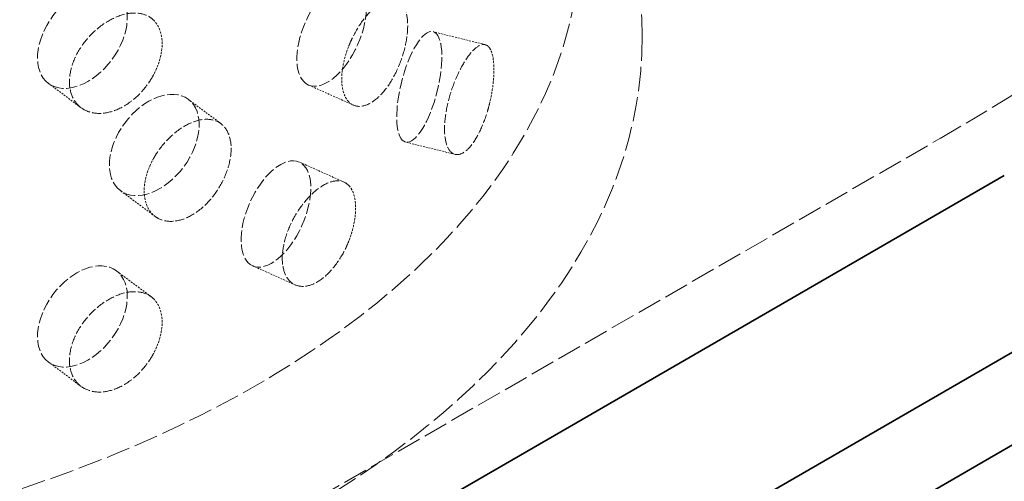
# Model space of a CAD drawing. Units: millimetres. Extents: x -902 to 2967, y 984 to 3633.
# Drawn here: x 2728 to 2815, y 2104 to 2144 of the extents above; entities that cross this region are included whole.
import ezdxf

# ---------------------------------------------------------------- set-up
doc = ezdxf.new("R2010")
doc.units = ezdxf.units.MM
doc.linetypes.add('DASHED', pattern=[0.2068, 0.1655, -0.0413])
doc.layers.add('Hidden (ISO)', color=1, linetype='DASHED', lineweight=18)
doc.layers.add('Visible (ISO)', color=7, linetype='Continuous', lineweight=35)

msp = doc.modelspace()

# ---------------------------------------------------------------- linework, layer by layer
at = {"layer": 'Hidden (ISO)', "ltscale": 0.950906}
msp.add_line((2768.926, 2142.025), (2764.342, 2143.17), dxfattribs=at)
at = {"layer": 'Hidden (ISO)', "ltscale": 0.892352}
for p, q in [((2733.384, 2136.482), (2730.511, 2138.621)), ((2745.676, 2135.087), (2742.803, 2137.226)), ((2733.384, 2111.987), (2730.511, 2114.126))]:
    msp.add_line(p, q, dxfattribs=at)
at = {"layer": 'Hidden (ISO)', "ltscale": 0.951353}
for p, q in [((2757.33, 2136.712), (2753.381, 2138.481)), ((2756.514, 2129.942), (2752.565, 2131.711))]:
    msp.add_line(p, q, dxfattribs=at)
at = {"layer": 'Hidden (ISO)', "ltscale": 13.132444}
msp.add_line((2079.198, 1712.472), (2808.932, 2133.784), dxfattribs=at)
at = {"layer": 'Hidden (ISO)', "ltscale": 0.902951}
msp.add_line((2766.271, 2132.381), (2761.918, 2133.468), dxfattribs=at)
at = {"layer": 'Hidden (ISO)', "ltscale": 0.95174}
for p, q in [((2739.897, 2126.923), (2736.832, 2129.204)), ((2739.546, 2119.867), (2736.482, 2122.148))]:
    msp.add_line(p, q, dxfattribs=at)
at = {"layer": 'Hidden (ISO)', "ltscale": 0.898952}
msp.add_line((2752.209, 2120.913), (2748.477, 2122.584), dxfattribs=at)
at = {"layer": 'Hidden (ISO)', "ltscale": 12.863731}
msp.add_ellipse((2623.317, 2240.949), major_axis=(262.5, 0), ratio=0.57735, start_param=5.497787, end_param=8.63938, dxfattribs=at)
at = {"layer": 'Hidden (ISO)', "ltscale": 12.820266}
msp.add_ellipse((2680.239, 2151.747), major_axis=(97.05, 0), ratio=0.57735, dxfattribs=at)
at = {"layer": 'Hidden (ISO)', "ltscale": 12.976033}
msp.add_ellipse((2680.239, 2142.766), major_axis=(102.5, 0), ratio=0.57735, dxfattribs=at)
at = {"layer": 'Hidden (ISO)', "ltscale": 5.980787}
for centre, major_axis, ratio in [((2755.424, 2143.044), (-2.044, -4.563), 0.500437), ((2733.496, 2142.632), (-2.985, -4.011), 0.645159), ((2763.13, 2138.319), (-1.212, -4.851), 0.32427), ((2739.818, 2133.215), (-2.985, -4.011), 0.645159), ((2750.521, 2127.147), (-2.044, -4.563), 0.500437), ((2733.496, 2118.137), (-2.985, -4.011), 0.645159)]:
    msp.add_ellipse(centre, major_axis=major_axis, ratio=ratio, dxfattribs=at)
at = {"layer": 'Hidden (ISO)', "ltscale": 4.758606}
for points, knots in [([(2756.923, 2141.9), (2757.012, 2142.123), (2757.108, 2142.341), (2757.478, 2143.115), (2757.818, 2143.688), (2758.552, 2144.676), (2758.946, 2145.091), (2759.675, 2145.682), (2760.058, 2145.898), (2760.754, 2146.069), (2761.066, 2146.026), (2761.556, 2145.73), (2761.765, 2145.458), (2762.042, 2144.702), (2762.109, 2144.217), (2762.109, 2143.704), (2762.109, 2143.191), (2762.042, 2142.583), (2761.765, 2141.329), (2761.556, 2140.683), (2761.066, 2139.529), (2760.754, 2138.944), (2760.058, 2137.938), (2759.675, 2137.518), (2758.946, 2136.926), (2758.552, 2136.716), (2757.818, 2136.561), (2757.478, 2136.616), (2757.108, 2136.834), (2757.012, 2136.909), (2756.923, 2137.001)], [1.8149, 1.8149, 1.8149, 1.8149, 1.884387, 1.884387, 2.072779, 2.072779, 2.261171, 2.261171, 2.449875, 2.449875, 2.638579, 2.638579, 2.826966, 2.826966, 3.015352, 3.015352, 3.015352, 3.203739, 3.203739, 3.392126, 3.392126, 3.58083, 3.58083, 3.769533, 3.769533, 3.957926, 3.957926, 4.146318, 4.146318, 4.215804, 4.215804, 4.215804, 4.215804]), ([(2739.722, 2139.317), (2739.607, 2139.108), (2739.484, 2138.907), (2739.002, 2138.197), (2738.554, 2137.686), (2737.564, 2136.846), (2737.022, 2136.516), (2735.998, 2136.095), (2735.447, 2135.976), (2734.428, 2135.992), (2733.959, 2136.126), (2733.215, 2136.568), (2732.891, 2136.906), (2732.46, 2137.752), (2732.354, 2138.259), (2732.354, 2139.285), (2732.46, 2139.87), (2732.891, 2141.036), (2733.215, 2141.615), (2733.959, 2142.622), (2734.428, 2143.117), (2735.447, 2143.936), (2735.998, 2144.26), (2737.022, 2144.681), (2737.564, 2144.806), (2738.554, 2144.813), (2739.002, 2144.695), (2739.484, 2144.413), (2739.607, 2144.322), (2739.722, 2144.216)], [0.307224, 0.307224, 0.307224, 0.307224, 0.376711, 0.376711, 0.565103, 0.565103, 0.753495, 0.753495, 0.942199, 0.942199, 1.130903, 1.130903, 1.319289, 1.319289, 1.507676, 1.507676, 1.696063, 1.696063, 1.884449, 1.884449, 2.073153, 2.073153, 2.261857, 2.261857, 2.45025, 2.45025, 2.638642, 2.638642, 2.708128, 2.708128, 2.708128, 2.708128]), ([(2769.307, 2136.843), (2769.25, 2136.609), (2769.187, 2136.38), (2768.943, 2135.562), (2768.714, 2134.951), (2768.201, 2133.888), (2767.916, 2133.436), (2767.369, 2132.782), (2767.072, 2132.537), (2766.513, 2132.319), (2766.253, 2132.345), (2765.837, 2132.615), (2765.654, 2132.878), (2765.41, 2133.624), (2765.349, 2134.106), (2765.349, 2135.132), (2765.41, 2135.742), (2765.654, 2137.008), (2765.837, 2137.662), (2766.253, 2138.841), (2766.513, 2139.444), (2767.072, 2140.497), (2767.369, 2140.947), (2767.916, 2141.601), (2768.201, 2141.848), (2768.714, 2142.078), (2768.943, 2142.061), (2769.187, 2141.886), (2769.25, 2141.822), (2769.307, 2141.742)], [0.307224, 0.307224, 0.307224, 0.307224, 0.376711, 0.376711, 0.565103, 0.565103, 0.753495, 0.753495, 0.942199, 0.942199, 1.130903, 1.130903, 1.319289, 1.319289, 1.507676, 1.507676, 1.696063, 1.696063, 1.884449, 1.884449, 2.073153, 2.073153, 2.261857, 2.261857, 2.45025, 2.45025, 2.638642, 2.638642, 2.708128, 2.708128, 2.708128, 2.708128]), ([(2739.722, 2131.968), (2739.836, 2132.176), (2739.959, 2132.378), (2740.438, 2133.091), (2740.878, 2133.607), (2741.835, 2134.472), (2742.352, 2134.82), (2743.312, 2135.288), (2743.821, 2135.439), (2744.748, 2135.492), (2745.168, 2135.395), (2745.826, 2135.015), (2746.11, 2134.708), (2746.485, 2133.904), (2746.577, 2133.407), (2746.577, 2132.894), (2746.577, 2132.381), (2746.485, 2131.785), (2746.11, 2130.578), (2745.826, 2129.968), (2745.168, 2128.898), (2744.748, 2128.366), (2743.821, 2127.479), (2743.312, 2127.123), (2742.352, 2126.655), (2741.835, 2126.511), (2740.878, 2126.48), (2740.438, 2126.592), (2739.959, 2126.872), (2739.836, 2126.963), (2739.722, 2127.069)], [1.8149, 1.8149, 1.8149, 1.8149, 1.884387, 1.884387, 2.072779, 2.072779, 2.261171, 2.261171, 2.449875, 2.449875, 2.638579, 2.638579, 2.826966, 2.826966, 3.015352, 3.015352, 3.015352, 3.203739, 3.203739, 3.392126, 3.392126, 3.58083, 3.58083, 3.769533, 3.769533, 3.957926, 3.957926, 4.146318, 4.146318, 4.215804, 4.215804, 4.215804, 4.215804]), ([(2756.923, 2124.753), (2756.835, 2124.53), (2756.739, 2124.312), (2756.364, 2123.54), (2756.015, 2122.971), (2755.239, 2122.002), (2754.812, 2121.602), (2754.001, 2121.047), (2753.563, 2120.856), (2752.748, 2120.738), (2752.372, 2120.81), (2751.774, 2121.155), (2751.512, 2121.45), (2751.163, 2122.239), (2751.077, 2122.732), (2751.077, 2123.758), (2751.163, 2124.357), (2751.512, 2125.579), (2751.774, 2126.202), (2752.372, 2127.307), (2752.748, 2127.863), (2753.563, 2128.816), (2754.001, 2129.212), (2754.812, 2129.767), (2755.239, 2129.962), (2756.015, 2130.098), (2756.364, 2130.039), (2756.739, 2129.819), (2756.835, 2129.744), (2756.923, 2129.652)], [0.307224, 0.307224, 0.307224, 0.307224, 0.376711, 0.376711, 0.565103, 0.565103, 0.753495, 0.753495, 0.942199, 0.942199, 1.130903, 1.130903, 1.319289, 1.319289, 1.507676, 1.507676, 1.696063, 1.696063, 1.884449, 1.884449, 2.073153, 2.073153, 2.261857, 2.261857, 2.45025, 2.45025, 2.638642, 2.638642, 2.708128, 2.708128, 2.708128, 2.708128]), ([(2739.722, 2114.822), (2739.607, 2114.613), (2739.484, 2114.412), (2739.002, 2113.702), (2738.554, 2113.191), (2737.564, 2112.351), (2737.022, 2112.021), (2735.998, 2111.6), (2735.447, 2111.482), (2734.428, 2111.497), (2733.959, 2111.631), (2733.215, 2112.073), (2732.891, 2112.411), (2732.46, 2113.257), (2732.354, 2113.764), (2732.354, 2114.79), (2732.46, 2115.376), (2732.891, 2116.541), (2733.215, 2117.12), (2733.959, 2118.128), (2734.428, 2118.622), (2735.447, 2119.441), (2735.998, 2119.765), (2737.022, 2120.186), (2737.564, 2120.311), (2738.554, 2120.318), (2739.002, 2120.201), (2739.484, 2119.918), (2739.607, 2119.827), (2739.722, 2119.721)], [0.307224, 0.307224, 0.307224, 0.307224, 0.376711, 0.376711, 0.565103, 0.565103, 0.753495, 0.753495, 0.942199, 0.942199, 1.130903, 1.130903, 1.319289, 1.319289, 1.507676, 1.507676, 1.696063, 1.696063, 1.884449, 1.884449, 2.073153, 2.073153, 2.261857, 2.261857, 2.45025, 2.45025, 2.638642, 2.638642, 2.708128, 2.708128, 2.708128, 2.708128])]:
    msp.add_open_spline(points, degree=3, knots=knots, dxfattribs=at)
at = {"layer": 'Hidden (ISO)', "ltscale": 1.224866}
for points, knots in [([(2739.722, 2144.216), (2739.917, 2144.034), (2740.083, 2143.808), (2740.41, 2143.137), (2740.509, 2142.635), (2740.509, 2142.122), (2740.509, 2141.61), (2740.41, 2141.018), (2740.083, 2140.049), (2739.917, 2139.673), (2739.722, 2139.317)], [2.7081281, 2.7081281, 2.7081281, 2.7081281, 2.826997, 2.826997, 3.0153523, 3.0153523, 3.0153523, 3.2037075, 3.2037075, 3.3225764, 3.3225764, 3.3225764, 3.3225764]), ([(2756.923, 2137.001), (2756.772, 2137.157), (2756.642, 2137.362), (2756.385, 2137.993), (2756.306, 2138.483), (2756.306, 2139.508), (2756.385, 2140.112), (2756.642, 2141.121), (2756.772, 2141.518), (2756.923, 2141.9)], [1.200452, 1.200452, 1.200452, 1.200452, 1.3193209, 1.3193209, 1.5076761, 1.5076761, 1.6960314, 1.6960314, 1.8149003, 1.8149003, 1.8149003, 1.8149003]), ([(2769.307, 2141.742), (2769.405, 2141.604), (2769.488, 2141.415), (2769.651, 2140.816), (2769.699, 2140.336), (2769.699, 2139.823), (2769.699, 2139.31), (2769.651, 2138.697), (2769.488, 2137.655), (2769.405, 2137.242), (2769.307, 2136.843)], [2.7081281, 2.7081281, 2.7081281, 2.7081281, 2.826997, 2.826997, 3.0153523, 3.0153523, 3.0153523, 3.2037075, 3.2037075, 3.3225764, 3.3225764, 3.3225764, 3.3225764]), ([(2739.722, 2127.069), (2739.526, 2127.251), (2739.359, 2127.477), (2739.028, 2128.151), (2738.928, 2128.654), (2738.928, 2129.68), (2739.028, 2130.27), (2739.359, 2131.237), (2739.526, 2131.612), (2739.722, 2131.968)], [1.200452, 1.200452, 1.200452, 1.200452, 1.3193209, 1.3193209, 1.5076761, 1.5076761, 1.6960314, 1.6960314, 1.8149003, 1.8149003, 1.8149003, 1.8149003]), ([(2756.923, 2129.652), (2757.075, 2129.496), (2757.204, 2129.292), (2757.457, 2128.662), (2757.532, 2128.173), (2757.532, 2127.661), (2757.532, 2127.148), (2757.457, 2126.543), (2757.204, 2125.532), (2757.075, 2125.135), (2756.923, 2124.753)], [2.7081281, 2.7081281, 2.7081281, 2.7081281, 2.826997, 2.826997, 3.0153523, 3.0153523, 3.0153523, 3.2037075, 3.2037075, 3.3225764, 3.3225764, 3.3225764, 3.3225764]), ([(2739.722, 2119.721), (2739.917, 2119.539), (2740.083, 2119.314), (2740.41, 2118.642), (2740.509, 2118.14), (2740.509, 2117.627), (2740.509, 2117.115), (2740.41, 2116.523), (2740.083, 2115.554), (2739.917, 2115.178), (2739.722, 2114.822)], [2.7081281, 2.7081281, 2.7081281, 2.7081281, 2.826997, 2.826997, 3.0153523, 3.0153523, 3.0153523, 3.2037075, 3.2037075, 3.3225764, 3.3225764, 3.3225764, 3.3225764])]:
    msp.add_open_spline(points, degree=3, knots=knots, dxfattribs=at)
at = {"layer": 'Visible (ISO)'}
for p, q in [((2084.855, 1709.206), (2814.589, 2130.518)), ((2828.378, 2122.557), (2097.936, 1700.837)), ((2097.936, 1692.672), (2828.378, 2114.392))]:
    msp.add_line(p, q, dxfattribs=at)

doc.saveas('drawing.dxf')
